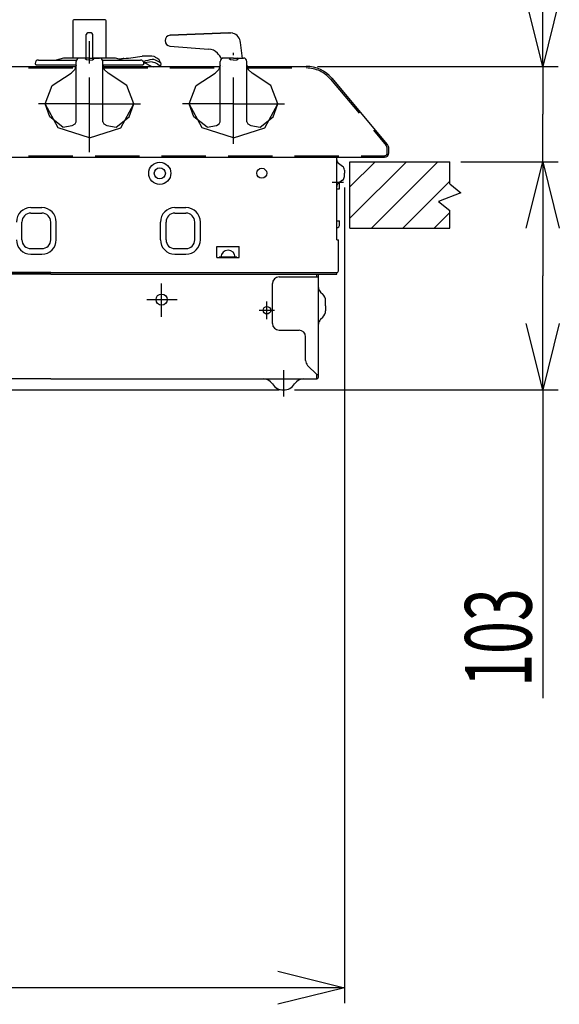
# Model space of a CAD drawing. Extents: x 0 to 418, y 0 to 297.
# Drawn here: x 72 to 96, y 79 to 123 of the extents above; entities that cross this region are included whole.
import ezdxf

# ---------------------------------------------------------------- set-up
doc = ezdxf.new("R2010")
doc.units = 0
doc.linetypes.add('CENTER', pattern=[6, 3, -1, 1, -1])
doc.linetypes.add('DASHED', pattern=[3, 2, -1])
doc.layers.get('0').update_dxf_attribs({"linetype": 'CONTINUOUS'})
doc.layers.add('2', color=7, linetype='CONTINUOUS')
doc.styles.get("Standard").update_dxf_attribs({"font": 'monotxt'})

msp = doc.modelspace()

# ---------------------------------------------------------------- linework, layer by layer
at = {"color": 7, "linetype": 'Continuous'}
for p, q in [((74.369, 123.303), (74.369, 121.623)), ((75.829, 123.343), (74.409, 123.343)), ((75.869, 121.623), (75.869, 123.303)), ((74.974, 121.603), (74.974, 122.683)), ((75.194, 122.753), (75.044, 122.753)), ((75.264, 121.603), (75.264, 122.683)), ((78.755, 122.653), (81.402, 122.753)), ((81.401, 122.753), (78.755, 122.653)), ((81.415, 122.753), (81.401, 122.753)), ((81.415, 122.753), (81.491, 122.753)), ((81.556, 122.748), (81.491, 122.753)), ((81.59, 122.74), (81.556, 122.748)), ((82.015, 121.603), (81.929, 122.321)), ((78.747, 122.154), (80.492, 122.03)), ((72.669, 121.383), (72.669, 121.373)), ((72.719, 121.323), (74.519, 121.323)), ((72.819, 121.533), (74.541, 121.533)), ((73.943, 121.62), (73.619, 121.533)), ((74.974, 121.623), (73.969, 121.623)), ((74.519, 121.307), (74.457, 121.104)), ((74.519, 121.307), (74.519, 121.473)), ((74.519, 118.738), (74.519, 121.307)), ((75.119, 121.623), (74.669, 121.623)), ((74.919, 121.589), (74.955, 121.623)), ((74.977, 121.547), (74.919, 121.589)), ((75.119, 121.53), (74.977, 121.547)), ((75.119, 121.623), (75.569, 121.623)), ((75.119, 121.53), (75.26, 121.547)), ((75.26, 121.547), (75.319, 121.589)), ((76.269, 121.623), (75.264, 121.623)), ((75.319, 121.589), (75.282, 121.623)), ((75.696, 121.533), (77.419, 121.533)), ((75.719, 121.307), (75.719, 121.473)), ((75.719, 121.323), (77.519, 121.323)), ((75.719, 121.307), (75.78, 121.104)), ((75.719, 118.738), (75.719, 121.307)), ((76.619, 121.533), (76.295, 121.62)), ((76.631, 121.598), (76.471, 121.572)), ((76.659, 121.601), (76.631, 121.597)), ((77.51, 121.705), (77.494, 121.702)), ((77.5, 121.703), (77.494, 121.702)), ((77.516, 121.705), (77.51, 121.705)), ((77.543, 121.708), (77.516, 121.705)), ((77.555, 121.451), (77.525, 121.506)), ((77.562, 121.709), (77.543, 121.708)), ((77.562, 121.429), (77.555, 121.451)), ((77.912, 121.709), (77.562, 121.709)), ((77.565, 121.354), (77.564, 121.353)), ((77.569, 121.373), (77.565, 121.354)), ((77.566, 121.356), (77.568, 121.37)), ((77.71, 121.426), (77.567, 121.406)), ((77.569, 121.383), (77.567, 121.386)), ((77.569, 121.373), (77.569, 121.383)), ((77.943, 121.455), (77.71, 121.426)), ((77.748, 121.334), (77.77, 121.323)), ((77.77, 121.323), (77.792, 121.312)), ((78.032, 121.687), (77.933, 121.708)), ((77.958, 121.557), (77.943, 121.554)), ((77.943, 121.551), (77.943, 121.554)), ((77.943, 121.455), (78.068, 121.427)), ((78.027, 121.555), (77.958, 121.557)), ((78.091, 121.528), (78.027, 121.555)), ((78.096, 121.655), (78.032, 121.687)), ((78.068, 121.427), (78.178, 121.356)), ((78.097, 121.525), (78.091, 121.528)), ((78.102, 121.652), (78.096, 121.655)), ((78.243, 121.452), (78.097, 121.525)), ((78.178, 121.356), (78.269, 121.289)), ((78.33, 121.39), (78.243, 121.452)), ((78.346, 121.366), (78.33, 121.39)), ((78.343, 121.28), (78.347, 121.36)), ((78.344, 121.36), (78.346, 121.366)), ((81.019, 121.307), (80.957, 121.104)), ((81.019, 121.307), (81.019, 121.473)), ((81.019, 118.738), (81.019, 121.307)), ((81.619, 121.623), (81.169, 121.623)), ((81.419, 121.589), (81.455, 121.623)), ((81.477, 121.547), (81.419, 121.589)), ((81.619, 121.53), (81.477, 121.547)), ((81.619, 121.623), (82.069, 121.623)), ((81.619, 121.53), (81.76, 121.547)), ((81.76, 121.547), (81.819, 121.589)), ((81.819, 121.589), (81.782, 121.623)), ((82.219, 121.307), (82.219, 121.473)), ((82.219, 121.307), (82.28, 121.104)), ((82.219, 118.738), (82.219, 121.307)), ((66.369, 121.243), (74.513, 121.243)), ((73.235, 121.226), (73.234, 121.223)), ((73.434, 120.376), (74.284, 120.943)), ((74.457, 121.104), (74.284, 120.943)), ((75.724, 121.243), (81.013, 121.243)), ((75.78, 121.104), (75.953, 120.943)), ((76.804, 120.376), (75.953, 120.943)), ((78.269, 121.289), (78.317, 121.244)), ((78.317, 121.244), (78.33, 121.223)), ((78.341, 121.223), (78.343, 121.28)), ((79.934, 120.376), (80.784, 120.943)), ((80.957, 121.104), (80.784, 120.943)), ((81.134, 121.231), (81.134, 121.223)), ((82.224, 121.243), (84.898, 121.243)), ((82.28, 121.104), (82.453, 120.943)), ((83.304, 120.376), (82.453, 120.943)), ((86.048, 120.707), (88.549, 117.727)), ((73.119, 119.55), (73.434, 120.376)), ((77.119, 119.55), (76.804, 120.376)), ((79.619, 119.55), (79.934, 120.376)), ((83.619, 119.55), (83.304, 120.376)), ((73.704, 118.467), (73.119, 119.55)), ((73.329, 118.966), (73.119, 119.55)), ((76.533, 118.467), (77.119, 119.55)), ((76.909, 118.966), (77.119, 119.55)), ((80.204, 118.467), (79.619, 119.55)), ((79.829, 118.966), (79.619, 119.55)), ((83.033, 118.467), (83.619, 119.55)), ((83.409, 118.966), (83.619, 119.55)), ((73.919, 118.504), (73.329, 118.966)), ((74.343, 118.573), (74.473, 118.649)), ((74.473, 118.649), (74.519, 118.738)), ((75.719, 118.738), (75.764, 118.649)), ((75.764, 118.649), (75.894, 118.573)), ((76.319, 118.504), (76.909, 118.966)), ((80.419, 118.504), (79.829, 118.966)), ((80.843, 118.573), (80.973, 118.649)), ((80.973, 118.649), (81.019, 118.738)), ((82.219, 118.738), (82.264, 118.649)), ((82.264, 118.649), (82.394, 118.573)), ((82.819, 118.504), (83.409, 118.966)), ((75.119, 118.018), (73.704, 118.467)), ((73.919, 118.504), (74.343, 118.573)), ((75.119, 118.018), (76.533, 118.467)), ((75.894, 118.573), (76.319, 118.504)), ((81.619, 118.018), (80.204, 118.467)), ((80.419, 118.504), (80.843, 118.573)), ((81.619, 118.018), (83.033, 118.467)), ((82.394, 118.573), (82.819, 118.504)), ((88.619, 117.343), (88.619, 117.534)), ((66.369, 117.143), (88.419, 117.143)), ((66.369, 117.143), (88.419, 117.143)), ((86.269, 113.423), (86.269, 117.143)), ((86.535, 116.733), (86.352, 116.863)), ((86.869, 113.943), (86.869, 116.943)), ((86.869, 116.943), (91.369, 116.943)), ((91.369, 115.943), (91.369, 116.943)), ((86.619, 116.57), (86.619, 116.423)), ((86.619, 116.276), (86.619, 116.423)), ((86.535, 116.113), (86.352, 115.983)), ((86.389, 115.713), (86.389, 116.009)), ((86.269, 115.713), (86.389, 115.713)), ((91.869, 115.543), (90.869, 115.143)), ((91.369, 115.943), (91.869, 115.543)), ((90.869, 115.143), (91.369, 114.743)), ((72.469, 114.873), (72.969, 114.873)), ((78.969, 114.873), (79.469, 114.873)), ((91.369, 113.943), (91.369, 114.743)), ((72.069, 113.423), (72.069, 114.223)), ((72.469, 114.623), (72.969, 114.623)), ((73.369, 113.423), (73.369, 114.223)), ((73.619, 113.423), (73.619, 114.223)), ((78.319, 113.423), (78.319, 114.223)), ((78.569, 113.423), (78.569, 114.223)), ((78.969, 114.623), (79.469, 114.623)), ((79.869, 113.423), (79.869, 114.223)), ((80.119, 113.423), (80.119, 114.223)), ((86.269, 114.273), (86.389, 114.273)), ((86.389, 114.073), (86.389, 114.273)), ((86.269, 113.973), (86.289, 113.973)), ((86.869, 113.943), (91.369, 113.943)), ((86.269, 113.423), (86.349, 113.423)), ((86.349, 112.023), (86.349, 113.423)), ((72.469, 113.023), (72.969, 113.023)), ((78.969, 113.023), (79.469, 113.023)), ((80.869, 113.123), (81.869, 113.123)), ((80.869, 112.623), (80.869, 113.123)), ((81.869, 112.623), (81.869, 113.123)), ((72.469, 112.773), (72.969, 112.773)), ((78.969, 112.773), (79.469, 112.773)), ((80.869, 112.623), (81.869, 112.623)), ((81.769, 112.633), (80.969, 112.633)), ((73.369, 111.863), (61.289, 111.863)), ((73.369, 111.943), (61.369, 111.943)), ((66.369, 111.943), (86.269, 111.943)), ((73.369, 111.943), (85.369, 111.943)), ((73.369, 111.863), (85.449, 111.863)), ((83.669, 111.743), (85.449, 111.743)), ((85.369, 111.743), (85.369, 111.863)), ((85.449, 107.223), (85.449, 111.863)), ((85.449, 111.863), (86.269, 111.863)), ((86.269, 111.863), (86.269, 111.943)), ((83.369, 109.643), (83.369, 111.443)), ((85.544, 111.054), (85.642, 110.962)), ((85.769, 110.443), (85.769, 110.67)), ((85.769, 110.443), (85.769, 110.216)), ((85.544, 109.832), (85.642, 109.925)), ((83.669, 109.343), (84.569, 109.343)), ((84.869, 107.967), (84.869, 109.043)), ((84.957, 107.755), (85.369, 107.343)), ((73.369, 107.143), (61.369, 107.143)), ((73.369, 107.143), (85.369, 107.143)), ((85.369, 107.343), (85.449, 107.343)), ((85.369, 107.143), (85.369, 107.343)), ((67.75, 106.643), (73.369, 106.643)), ((73.369, 106.643), (83.539, 106.643))]:
    msp.add_line(p, q, dxfattribs=at)
at = {"color": 7, "linetype": 'CENTER'}
for p, q in [((75.119, 117.381), (75.119, 123.094)), ((75.119, 117.75), (75.119, 121.85)), ((81.619, 117.75), (81.619, 121.85)), ((75.119, 119.55), (72.819, 119.55)), ((75.119, 119.55), (77.419, 119.55)), ((81.619, 119.55), (79.319, 119.55)), ((81.619, 119.55), (83.919, 119.55)), ((86.069, 116.023), (86.569, 116.023)), ((78.369, 109.943), (78.369, 111.443)), ((78.369, 110.257), (78.369, 111.18)), ((77.707, 110.723), (79.071, 110.723)), ((77.926, 110.723), (78.838, 110.723)), ((83.119, 109.843), (83.119, 110.643)), ((82.769, 110.243), (83.469, 110.243)), ((83.869, 107.543), (83.869, 106.343)), ((83.869, 107.496), (83.869, 106.619))]:
    msp.add_line(p, q, dxfattribs=at)
at = {"color": 7, "linetype": 'DASHED'}
for p, q in [((66.369, 121.173), (74.493, 121.173)), ((75.745, 121.173), (80.993, 121.173)), ((82.245, 121.173), (84.898, 121.173)), ((85.994, 120.662), (88.495, 117.682)), ((88.549, 117.343), (88.549, 117.534)), ((66.369, 117.213), (88.419, 117.213))]:
    msp.add_line(p, q, dxfattribs=at)
at = {"color": 7, "linetype": 'Continuous'}
for centre, radius in [((78.289, 116.423), 0.5), ((78.289, 116.423), 0.25), ((82.889, 116.423), 0.225), ((78.369, 110.723), 0.25), ((78.369, 110.723), 0.25), ((83.119, 110.243), 0.17)]:
    msp.add_circle(centre, radius, dxfattribs=at)
for centre, radius, start, end in [((74.409, 123.303), 0.04, 90, 180), ((75.829, 123.303), 0.04, 0, 90), ((75.044, 122.683), 0.07, 90, 180), ((75.194, 122.683), 0.07, 360, 90), ((78.782, 122.403), 0.252, 96.3555, 262.0769), ((81.475, 122.298), 0.455, 2.8182, 74.8433), ((80.449, 121.428), 0.603, 43.2615, 85.875), ((80.325, 121.26), 0.809, 22.4839, 45.967), ((72.819, 121.383), 0.15, 90, 180), ((72.719, 121.373), 0.05, 180, 270), ((73.969, 121.523), 0.1, 90, 104.958), ((74.669, 121.473), 0.15, 90, 180), ((75.569, 121.473), 0.15, 0, 90), ((76.269, 121.523), 0.1, 75.042, 90), ((75.491, 134.722), 13.174, 275.0857, 278.7721), ((77.419, 121.383), 0.15, 44.8879, 89.9978), ((77.519, 121.373), 0.05, 269.9998, 0.0002), ((78.07, 120.299), 1.262, 95.7906, 113.9822), ((77.403, 121.382), 0.166, 0.3085, 17.0209), ((78.486, 122.689), 1.543, 235.7866, 251.8925), ((77.925, 121.255), 0.435, 14.1041, 65.976), ((81.169, 121.473), 0.15, 90, 180), ((82.069, 121.473), 0.15, 0, 90), ((84.898, 119.743), 1.5, 40, 90), ((88.419, 117.343), 0.2, 270, 0), ((88.319, 117.534), 0.3, 0, 40), ((86.469, 117.026), 0.2, 180, 234.4623), ((86.419, 116.57), 0.2, 0, 54.4623), ((86.469, 115.82), 0.2, 125.5377, 180), ((86.419, 116.276), 0.2, 305.5377, 360), ((72.469, 114.223), 0.65, 90, 180), ((72.969, 114.223), 0.65, 0, 90), ((78.969, 114.223), 0.65, 90, 180), ((79.469, 114.223), 0.65, 0, 90), ((72.469, 114.223), 0.4, 90, 180), ((72.969, 114.223), 0.4, 0, 90), ((78.969, 114.223), 0.4, 90, 180), ((79.469, 114.223), 0.4, 0, 90), ((86.289, 114.073), 0.1, 270, 360), ((72.469, 113.423), 0.65, 180, 270), ((72.469, 113.423), 0.4, 180, 270), ((72.969, 113.423), 0.65, 270, 0), ((72.969, 113.423), 0.4, 270, 360), ((78.969, 113.423), 0.65, 180, 270), ((78.969, 113.423), 0.4, 180, 270), ((79.469, 113.423), 0.65, 270, 0), ((79.469, 113.423), 0.4, 270, 360), ((81.369, 112.633), 0.32, 360, 180), ((86.269, 112.023), 0.08, 270, 0), ((83.669, 111.443), 0.3, 90, 180), ((85.749, 111.273), 0.3, 180, 226.8476), ((85.369, 110.67), 0.4, 0, 46.8476), ((85.369, 110.216), 0.4, 313.1524, 0), ((85.749, 109.613), 0.3, 133.1524, 180), ((83.669, 109.643), 0.3, 180, 270), ((84.569, 109.043), 0.3, 0, 90), ((85.169, 107.967), 0.3, 180, 225), ((82.947, 106.643), 0.5, 33.0557, 90), ((84.791, 106.643), 0.5, 90, 146.9443), ((85.369, 107.223), 0.08, 270, 0), ((83.869, 107.243), 0.6, 213.0557, 326.9443), ((83.539, 107.223), 0.58, 270, 286.3804)]:
    msp.add_arc(centre, radius, start, end, dxfattribs=at)
at = {"color": 7, "linetype": 'DASHED'}
for centre, radius, start, end in [((84.898, 119.743), 1.43, 40, 90), ((88.419, 117.343), 0.13, 270, 0), ((88.319, 117.534), 0.23, 0, 40), ((83.539, 107.223), 0.5, 270, 273.3458)]:
    msp.add_arc(centre, radius, start, end, dxfattribs=at)
at = {"layer": '2', "color": 7, "linetype": 'Continuous'}
for p, q in [((95.561, 121.243), (95.561, 130.806)), ((95.561, 121.243), (94.811, 124.243)), ((96.311, 124.243), (95.561, 121.243)), ((85.398, 121.243), (96.261, 121.243)), ((95.561, 121.243), (95.561, 119.093)), ((95.561, 116.943), (95.561, 119.093)), ((86.869, 114.393), (89.419, 116.943)), ((86.869, 115.807), (88.005, 116.943)), ((87.833, 113.943), (90.833, 116.943)), ((91.869, 116.943), (96.261, 116.943)), ((91.869, 116.943), (96.261, 116.943)), ((94.811, 113.943), (95.561, 116.943)), ((94.811, 113.943), (95.561, 116.943)), ((95.561, 116.943), (95.561, 111.793)), ((95.561, 116.943), (96.311, 113.943)), ((95.561, 116.943), (95.561, 111.943)), ((95.561, 116.943), (96.311, 113.943)), ((89.247, 113.943), (91.369, 116.065)), ((86.619, 115.776), (86.619, 78.97)), ((90.662, 113.943), (91.369, 114.65)), ((95.561, 106.643), (95.561, 111.793)), ((95.561, 106.643), (94.811, 109.643)), ((96.311, 109.643), (95.561, 106.643)), ((84.369, 106.643), (96.261, 106.643)), ((95.561, 106.643), (95.561, 92.737)), ((83.619, 80.42), (86.619, 79.67)), ((86.619, 79.67), (66.369, 79.67)), ((86.619, 79.67), (83.619, 78.92))]:
    msp.add_line(p, q, dxfattribs=at)

# ---------------------------------------------------------------- texts
at = {"layer": '2', "color": 7, "linetype": 'Continuous', "insert": (95.061, 93.246), "char_height": 3, "attachment_point": 7, "rotation": 90}
msp.add_mtext('{\\W0.653125;103}', dxfattribs=at)

doc.saveas('drawing.dxf')
